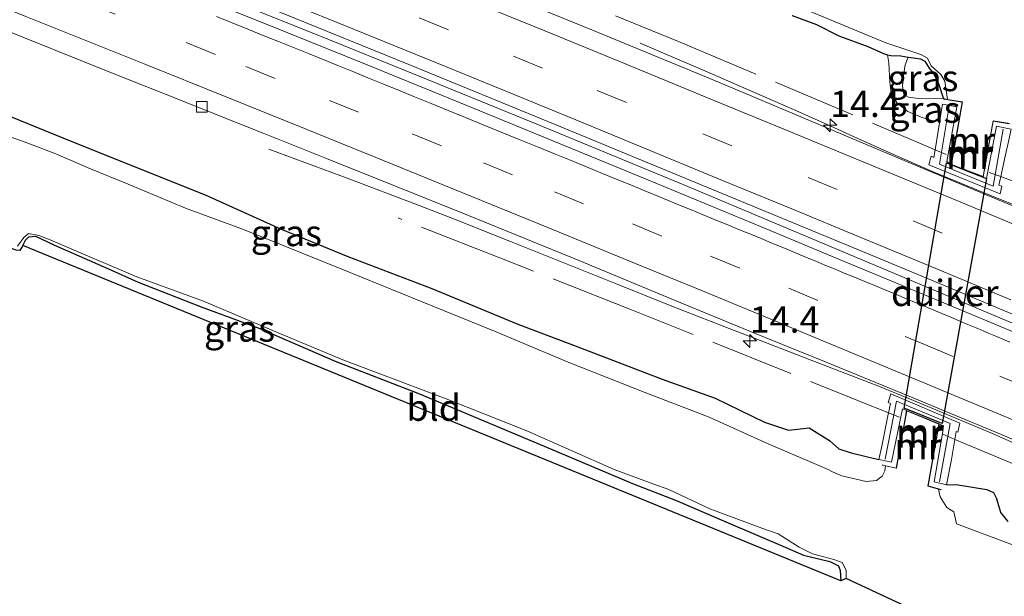
# Model space of a CAD drawing. Units: metres. Extents: x 99997 to 109995, y 456249 to 460249.
# Drawn here: x 107644 to 107737, y 457967 to 458021 of the extents above; entities that cross this region are included whole.
import ezdxf
from ezdxf.enums import TextEntityAlignment as Align

# ---------------------------------------------------------------- set-up
doc = ezdxf.new("R2010")
doc.units = ezdxf.units.M
doc.linetypes.add('IE-TERREINAFSCHEIDING', pattern=[10, 8, -2])
doc.linetypes.add('VW-3-9_STREEP', pattern=[12, 3, -9])
doc.layers.get('0').update_dxf_attribs({"lineweight": 25})
for name, color, linetype, lineweight in [('B-ME-AM-KILOMETR-S-B1', 7, 'Continuous', 18), ('B-ME-BV-GELEIDECONSTRUCTIE-GELEIDERAIL-L-B1', 213, 'BV-GELEIDERAIL', 18), ('B-ME-GW-INSTEEKWATERGANG-L-B1', 10, 'Continuous', 25), ('B-ME-GW-KRUINLIJN-L-B1', 93, 'Continuous', 18), ('B-ME-GW-TEENLIJN-L-B1', 93, 'Continuous', 18), ('B-ME-IE-GRASLAND-GV-B6', 93, 'Continuous', 18), ('B-ME-IE-GRONDWERKLIJN-GROND_INGERICHT-GV-B6', 253, 'Continuous', 18), ('B-ME-IE-TERREINAFSCHEIDING-RASTERHEKWERK-L-B1', 8, 'IE-TERREINAFSCHEIDING', 18), ('B-ME-KG-KADASTRAAL-OPNAMEDTMGRENS-L-B1', 10, 'Continuous', 25), ('B-ME-KW-DUIKER-GV-B6', 10, 'Continuous', 25), ('B-ME-MW-MUUR-GV-B6', 8, 'IE-TERREINAFSCHEIDING-KUNSTMATIG', 18), ('B-ME-MW-MUUR-L-B1', 8, 'IE-TERREINAFSCHEIDING-KUNSTMATIG', 18), ('B-ME-OG-WATER-GV-B6', 153, 'Continuous', 18), ('B-ME-VH-VERH_SOORT-BITUMEN-GV-B6', 8, 'IE-TERREINAFSCHEIDING-NATUURLIJK-HOUTWAL', 18), ('B-ME-VV-KOLK-S-B1', 8, 'Continuous', 18), ('B-ME-VW-MARKERING-39STREEP-015-L-B1', 255, 'VW-3-9_STREEP', 18), ('B-ME-VW-MARKERING-STREEP-015-L-B1', 7, 'Continuous', 18)]:
    doc.layers.add(name, color=color, linetype=linetype, lineweight=lineweight)
doc.styles.add('NLCS-ISO', font='NLCS-ISO.TTF')
doc.linetypes.add('BV-GELEIDERAIL', pattern='A,10,-3,[108,NLCS.SHX,S=1,R=0,X=0,Y=0],-3', length=16)
doc.linetypes.add('IE-TERREINAFSCHEIDING-KUNSTMATIG', pattern='A,4,[82,NLCS.SHX,S=0.75,R=90,X=0,Y=0],4,-2', length=10)
doc.linetypes.add('IE-TERREINAFSCHEIDING-NATUURLIJK-HOUTWAL', pattern='A,7,-1.5,[67,NLCS.SHX,S=0.75,R=45,X=0,Y=0],-1.5,7,-1.5,[70,NLCS.SHX,S=0.75,R=0,X=0,Y=0],-1.5', length=20)

# ---------------------------------------------------------------- blocks, each defined once
blk = doc.blocks.new('hecto')
for p, q in [((0, 0.625), (-0.625, 0)), ((0, -0.625), (0, 0.625)), ((-0.625, 0), (0.625, 0)), ((0.625, 0), (0, -0.625))]:
    blk.add_line(p, q)
blk = doc.blocks.new('kolk')
blk.add_lwpolyline([(-0.5, -0.5), (0.5, -0.5), (0.5, 0.5), (-0.5, 0.5)], close=True)

msp = doc.modelspace()

# ---------------------------------------------------------------- linework, layer by layer
at = {"layer": 'B-ME-BV-GELEIDECONSTRUCTIE-GELEIDERAIL-L-B1'}
for points in [[(107617.3124, 458041.683, 0.2206), (107636.932, 458033.9515, 0.2546), (107651.257, 458028.2304, 0.2333), (107662.878, 458023.5721, 0.2479), (107671.835, 458019.9743, 0.2409), (107681.684, 458015.9948, 0.2555), (107692.5, 458011.575, 0.2557), (107706.831, 458005.641, 0.2705), (107722.437, 457999.0798, 0.2927), (107744.317, 457989.8788, 0.2934), (107772.51, 457977.9862, 0.1935), (107797.395, 457967.3894, 0.1152), (107811.887, 457961.1423, 0.1086), (107823.958, 457955.9229, 0.1235), (107838.785, 457949.4161, -0.008), (107851.124, 457943.9524, 0.132), (107875.171, 457933.2353, 0.1548), (107894.465, 457924.5377, 0.1847), (107905.155, 457919.7145, 0.1493), (107920.052, 457912.9405, 0.1689), (107934.697, 457906.2104, 0.1631), (107946.0366, 457900.962, 0.1771)], [(107702.681, 458019.1128, -0.713), (107708.837, 458016.4841, -0.5299), (107717.767, 458012.5757, -0.105), (107720.8135, 458011.217, 0.0062), (107723.396, 458010.0653, 0.0061), (107726.7246, 458008.5645, 0.0342), (107730.552, 458006.8931, 0.0057), (107736.4598, 458004.449, 0.0113), (107743.21, 458001.7762, 0.0323), (107753.485, 457997.821, -0.0057), (107757.833, 457996.1093, -0.0282), (107762.675, 457994.1507, -0.0669), (107768.224, 457991.8404, -0.0651), (107773.164, 457989.7481, -0.0785), (107780.24, 457986.755, -0.1032), (107785.862, 457984.367, -0.3491), (107795.7448, 457980.1148, -0.8435)], [(107667.3981, 458009.044, -0.7183), (107675.0979, 458006.1965, -0.3841), (107681.2732, 458003.8455, -0.1455), (107685.032, 458002.3844, -0.096), (107690.3597, 458000.2656, -0.0848), (107700.5083, 457996.1964, -0.0942), (107705.5491, 457994.1641, -0.0522), (107710.7353, 457992.147, -0.0173), (107714.0414, 457990.8774, 0.0008), (107719.6745, 457988.7114, 0.0206), (107725.2896, 457986.5435, 0.0247), (107728.6892, 457985.1619, 0.0111), (107736.0319, 457982.071, 0.0066), (107743.5999, 457978.7094, -0.0461), (107748.9666, 457976.2366, -0.2559), (107754.1894, 457973.8059, -0.5351), (107759.8169, 457971.1008, -0.8001)]]:
    msp.add_polyline3d(points, dxfattribs=at)
at = {"layer": 'B-ME-GW-INSTEEKWATERGANG-L-B1'}
for points in [[(107717.145, 458021.76, -1.362), (107719.458, 458020.88, -1.395), (107721.587, 458019.828, -1.334), (107724.342, 458018.814, -1.295), (107725.822, 458018.124, -1.29), (107726.2, 458018.023, -1.33), (107726.518, 458017.937, -1.387), (107727.479, 458017.913, -1.538), (107728.157, 458017.795, -1.721), (107728.46, 458017.742, -1.67), (107729.324, 458017.622, -1.736), (107729.736, 458017.417, -1.747), (107730.174, 458016.758, -1.742), (107730.606, 458016.212, -1.742), (107731.078, 458015.178, -1.721), (107731.426, 458014.113, -1.685), (107731.51, 458013.873, -1.65), (107731.62, 458013.804, -1.646)], [(107641.986, 458012.501, -1.099), (107647.831, 458010.106, -1.14), (107653.79, 458007.718, -1.053), (107661.361, 458004.695, -1.068), (107668.51, 458001.464, -1.078), (107674.917, 457998.828, -1.099), (107682.876, 457995.805, -1.099), (107691.062, 457992.407, -1.165), (107696.359, 457990.413, -1.16), (107704.785, 457987.189, -1.114), (107709.822, 457985.363, -0.941), (107714.496, 457983.082, -0.987), (107716.777, 457982.326, -1.033), (107718.764, 457982.553, -1.123), (107720.691, 457981.337, -1.174), (107721.584, 457980.565, -1.276), (107722.752, 457980.176, -1.358), (107724.31, 457979.786, -1.44), (107725.364, 457979.549, -1.524)], [(107644.005, 457999.887, -1.888), (107644.272, 458000.382, -1.883), (107644.573, 458000.696, -1.883), (107645.209, 458000.756, -1.883), (107647.014, 457999.927, -1.812), (107652.144, 457997.673, -1.756), (107654.98, 457996.402, -1.725), (107660.959, 457994.06, -1.761), (107666.557, 457991.994, -1.766), (107673.699, 457988.876, -1.741), (107681.732, 457985.766, -1.802), (107687.838, 457983.204, -1.73), (107694.178, 457980.542, -1.746), (107701.969, 457977.258, -1.71), (107706.056, 457975.672, -1.644), (107710.831, 457973.625, -1.751), (107716.683, 457971.117, -1.812), (107718.228, 457970.455, -1.842), (107720.729, 457969.826, -1.873), (107721.551, 457969.418, -1.904), (107721.692, 457968.97, -1.914), (107721.772, 457967.993, -1.919)], [(107731.805, 457977.115, -1.382), (107732.72, 457977.155, -1.267), (107735.633, 457976.684, -1.236), (107736.291, 457976.402, -1.231), (107736.58, 457975.778, -1.19)], [(107737.663, 457973.651, -1.124), (107736.975, 457974.5, -1.134), (107736.58, 457975.778, -1.19)]]:
    msp.add_polyline3d(points, dxfattribs=at)
at = {"layer": 'B-ME-GW-KRUINLIJN-L-B1'}
msp.add_polyline3d([(107726.2, 458018.023, -1.33), (107726.34, 458017.265, -1.193), (107726.436, 458015.399, -1.072), (107726.552, 458014.385, -1.057), (107727.134, 458013.412, -1.057), (107728.143, 458012.635, -1.041), (107729.394, 458012.099, -1.028), (107730.608, 458011.717, -0.955), (107731.17, 458011.741, -0.955)], dxfattribs=at)
at = {"layer": 'B-ME-GW-TEENLIJN-L-B1'}
msp.add_polyline3d([(107731.51, 458013.873, -1.65), (107729.33, 458013.82, -1.558), (107728.2, 458013.995, -1.504), (107727.76, 458014.252, -1.504), (107727.627, 458015.067, -1.517), (107727.741, 458016.225, -1.581), (107727.891, 458017.056, -1.638), (107728.157, 458017.795, -1.721)], dxfattribs=at)
at = {"layer": 'B-ME-IE-GRASLAND-GV-B6'}
for points in [[(107740.794, 458002.5498, -0.753), (107736.1141, 458004.4773, -0.754), (107731.8875, 458006.2413, -0.755), (107727.179, 458008.226, -0.756), (107717.3677, 458012.3834, -0.75), (107713.0814, 458014.1849, -0.7474), (107709.158, 458015.8164, -0.745), (107698.1778, 458020.3497, -0.7376), (107688.325, 458024.368, -0.731), (107671.45, 458031.1971, -0.74), (107659.9912, 458035.8041, -0.754), (107650.15, 458039.7393, -0.766), (107632.813, 458046.6213, -0.758)], [(107744.6871, 457988.958, -0.558), (107731.9985, 457994.2382, -0.508), (107725.3185, 457997.0313, -0.4972), (107721.8751, 457998.4636, -0.4917), (107714.2888, 458001.6251, -0.5031), (107703.278, 458006.1828, -0.541), (107686.2244, 458013.1849, -0.559), (107676.7297, 458017.0455, -0.5595), (107667.0961, 458020.9528, -0.56), (107651.3804, 458027.2671, -0.561), (107630.3094, 458035.6469, -0.559), (107616.9916, 458040.8766, -0.5597), (107617.5731, 458042.3382, -0.5511), (107625.636, 458039.1607, -0.545), (107639.952, 458033.4848, -0.526), (107653.88, 458027.9167, -0.524), (107668.607, 458022.0007, -0.511), (107680.718, 458017.0862, -0.497), (107694.613, 458011.3998, -0.487), (107709.035, 458005.4391, -0.492), (107723.46, 457999.4557, -0.479), (107731.146, 457996.255, -0.4784), (107742.0694, 457991.6894, -0.4916)], [(107710.462, 458025.651, -2.044), (107726.046, 458019.165, -2.044), (107729.367, 458018.047, -2.044), (107730.017, 458017.685, -2.044), (107730.345, 458016.962, -2.044), (107731.262, 458016.125, -2.044), (107731.64, 458015.519, -2.044), (107731.899, 458013.775, -2.044), (107731.622, 458013.83, -1.656), (107731.62, 458013.804, -1.646), (107731.51, 458013.873, -1.65), (107731.426, 458014.113, -1.685), (107731.078, 458015.178, -1.721), (107730.606, 458016.212, -1.742), (107730.174, 458016.758, -1.742), (107729.736, 458017.417, -1.747), (107729.324, 458017.622, -1.736), (107728.46, 458017.742, -1.67), (107728.157, 458017.795, -1.721), (107727.479, 458017.913, -1.538), (107726.518, 458017.937, -1.387), (107726.2, 458018.023, -1.33), (107725.822, 458018.124, -1.29), (107724.342, 458018.814, -1.295), (107721.587, 458019.828, -1.334), (107719.458, 458020.88, -1.395), (107717.145, 458021.76, -1.362)], [(107717.145, 458021.76, -1.362), (107719.458, 458020.88, -1.395), (107721.587, 458019.828, -1.334), (107724.342, 458018.814, -1.295), (107725.822, 458018.124, -1.29), (107726.2, 458018.023, -1.33), (107726.34, 458017.265, -1.193), (107726.436, 458015.399, -1.072), (107726.552, 458014.385, -1.057), (107727.134, 458013.412, -1.057), (107728.143, 458012.635, -1.041), (107729.394, 458012.099, -1.028), (107730.608, 458011.717, -0.955), (107731.17, 458011.741, -0.955), (107730.7204, 458008.986, -0.828), (107730.601, 458008.252, -0.813), (107730.351, 458008.37, -0.798), (107730.132, 458007.556, -0.788), (107736.898, 458004.808, -0.793), (107737.081, 458005.52, -0.788), (107736.8, 458005.617, -0.793), (107736.977, 458006.441, -0.81), (107737.42, 458008.502, -0.96)], [(107641.391, 458020.7324, -0.782), (107652.297, 458016.3737, -0.784), (107659.465, 458013.523, -0.779), (107662.09, 458012.477, -0.785), (107666.855, 458010.5658, -0.779), (107672.728, 458008.2032, -0.781), (107679.449, 458005.5157, -0.788), (107686.363, 458002.7265, -0.798), (107696.948, 457998.4316, -0.808), (107706.03, 457994.6471, -0.769), (107713.545, 457991.5595, -0.713), (107720.379, 457988.8013, -0.695), (107729.4, 457985.073, -0.729), (107731.744, 457984.1093, -0.743), (107737.1167, 457981.8769, -0.7482), (107743.107, 457979.3241, -0.754)], [(107731.62, 458013.804, -1.646), (107732.127, 458013.706, -1.646), (107733.308, 458013.511, -1.68), (107732.254, 458007.582, -1.673), (107731.85, 458007.879, -1.521), (107732.777, 458013.079, -1.528), (107731.429, 458013.334, -0.966), (107731.213, 458012.006, -0.955), (107731.17, 458011.741, -0.955), (107730.608, 458011.717, -0.955), (107729.394, 458012.099, -1.028), (107728.143, 458012.635, -1.041), (107727.134, 458013.412, -1.057), (107726.552, 458014.385, -1.057), (107726.436, 458015.399, -1.072), (107726.34, 458017.265, -1.193), (107726.2, 458018.023, -1.33), (107726.518, 458017.937, -1.387), (107727.479, 458017.913, -1.538), (107728.157, 458017.795, -1.721), (107727.891, 458017.056, -1.638), (107727.741, 458016.225, -1.581), (107727.627, 458015.067, -1.517), (107727.76, 458014.252, -1.504), (107728.2, 458013.995, -1.504), (107729.33, 458013.82, -1.558), (107731.51, 458013.873, -1.65), (107731.62, 458013.804, -1.646)], [(107728.157, 458017.795, -1.721), (107728.46, 458017.742, -1.67), (107729.324, 458017.622, -1.736), (107729.736, 458017.417, -1.747), (107730.174, 458016.758, -1.742), (107730.606, 458016.212, -1.742), (107731.078, 458015.178, -1.721), (107731.426, 458014.113, -1.685), (107731.51, 458013.873, -1.65), (107729.33, 458013.82, -1.558), (107728.2, 458013.995, -1.504), (107727.76, 458014.252, -1.504), (107727.627, 458015.067, -1.517), (107727.741, 458016.225, -1.581), (107727.891, 458017.056, -1.638), (107728.157, 458017.795, -1.721)], [(107641.986, 458012.501, -1.099), (107647.831, 458010.106, -1.14), (107653.79, 458007.718, -1.053), (107661.361, 458004.695, -1.068), (107668.51, 458001.464, -1.078), (107674.917, 457998.828, -1.099), (107682.876, 457995.805, -1.099), (107691.062, 457992.407, -1.165), (107696.359, 457990.413, -1.16), (107704.785, 457987.189, -1.114), (107709.822, 457985.363, -0.941), (107714.496, 457983.082, -0.987), (107716.777, 457982.326, -1.033), (107718.764, 457982.553, -1.123), (107720.691, 457981.337, -1.174), (107721.584, 457980.565, -1.276), (107722.752, 457980.176, -1.358), (107724.31, 457979.786, -1.44), (107725.364, 457979.549, -1.524), (107726.577, 457979.272, -1.44), (107727.643, 457984.356, -1.479), (107728.024, 457984.198, -1.659), (107727.556, 457981.614, -1.658), (107727.04, 457978.727, -1.588), (107725.759, 457979.007, -1.515), (107725.72, 457979.017, -1.515), (107725.716, 457979.001, -1.515), (107726.016, 457978.936, -2.044), (107725.957, 457978.445, -2.044), (107725.683, 457977.938, -2.044), (107725.17, 457977.534, -2.044), (107724.17, 457977.452, -2.044), (107721.849, 457977.993, -2.044), (107720.987, 457978.363, -2.044), (107720.576, 457978.596, -2.044), (107714.874, 457981.04, -2.044), (107709.26, 457983.56, -2.044), (107703.072, 457985.929, -2.044), (107695.849, 457988.797, -2.044), (107688.833, 457991.748, -2.044), (107681.823, 457994.583, -2.044), (107674.333, 457997.623, -2.044), (107665.003, 458001.396, -2.044), (107659.464, 458003.429, -2.044), (107654.029, 458005.702, -2.044), (107650.462, 458007.174, -2.044), (107647.156, 458008.592, -2.044), (107644.335, 458009.687, -2.044), (107640.878, 458010.885, -2.044)], [(107737.663, 457973.651, -1.124), (107736.975, 457974.5, -1.134), (107736.58, 457975.778, -1.19), (107736.291, 457976.402, -1.231), (107735.633, 457976.684, -1.236), (107732.72, 457977.155, -1.267), (107731.805, 457977.115, -1.382), (107732.277, 457979.551, -1.075), (107732.6057, 457981.4539, -0.9417), (107732.733, 457982.191, -0.89), (107732.873, 457982.144, -0.857), (107733.09, 457982.997, -0.893), (107726.512, 457985.787, -0.89), (107726.269, 457984.945, -0.876), (107726.491, 457984.85, -0.876), (107726.3096, 457983.987, -0.9581), (107726.248, 457983.694, -0.986), (107725.66, 457980.813, -1.164), (107725.364, 457979.549, -1.524), (107724.31, 457979.786, -1.44), (107722.752, 457980.176, -1.358), (107721.584, 457980.565, -1.276), (107720.691, 457981.337, -1.174), (107718.764, 457982.553, -1.123), (107716.777, 457982.326, -1.033), (107714.496, 457983.082, -0.987), (107709.822, 457985.363, -0.941), (107704.785, 457987.189, -1.114), (107696.359, 457990.413, -1.16), (107691.062, 457992.407, -1.165), (107682.876, 457995.805, -1.099), (107674.917, 457998.828, -1.099), (107668.51, 458001.464, -1.078), (107661.361, 458004.695, -1.068), (107653.79, 458007.718, -1.053), (107647.831, 458010.106, -1.14), (107641.986, 458012.501, -1.099)], [(107737.942, 458010.93, -1.366), (107736.577, 458011.238, -1.492), (107735.627, 458006.267, -1.539), (107735.31, 458006.391, -1.61), (107736.249, 458011.7, -1.582), (107737.768, 458011.444, -1.559)], [(107643.513, 457999.829, -2.044), (107644.095, 458000.657, -2.044), (107644.54, 458001.034, -2.044), (107645.533, 458000.835, -2.044), (107646.464, 458000.493, -2.044), (107649.339, 457999.261, -2.044), (107654.85, 457996.898, -2.044), (107661.175, 457994.584, -2.044), (107668.432, 457991.531, -2.044), (107674.442, 457989.011, -2.044), (107684.259, 457985.314, -2.044), (107691.913, 457982.26, -2.044), (107700.21, 457978.59, -2.044), (107703.982, 457977.2, -2.044), (107705.412, 457976.7, -2.044), (107709.328, 457974.852, -2.044), (107714.271, 457973.017, -2.044), (107715.797, 457972.476, -2.044), (107716.865, 457971.791, -2.044), (107717.81, 457971.216, -2.044), (107719.063, 457970.566, -2.044), (107719.679, 457970.415, -2.044), (107721.103, 457970.032, -2.044), (107721.89, 457969.751, -2.044), (107722.26, 457969.025, -2.044), (107722.26, 457968.231, -2.044), (107721.772, 457967.993, -1.919), (107721.692, 457968.97, -1.914), (107721.551, 457969.418, -1.904), (107720.729, 457969.826, -1.873), (107718.228, 457970.455, -1.842), (107716.683, 457971.117, -1.812), (107710.831, 457973.625, -1.751), (107706.056, 457975.672, -1.644), (107701.969, 457977.258, -1.71), (107694.178, 457980.542, -1.746), (107687.838, 457983.204, -1.73), (107681.732, 457985.766, -1.802), (107673.699, 457988.876, -1.741), (107666.557, 457991.994, -1.766), (107660.959, 457994.06, -1.761), (107654.98, 457996.402, -1.725), (107652.144, 457997.673, -1.756), (107647.014, 457999.927, -1.812), (107645.209, 458000.756, -1.883), (107644.573, 458000.696, -1.883), (107644.272, 458000.382, -1.883), (107644.005, 457999.887, -1.888), (107643.737, 457999.392, -1.924), (107643.369, 457999.439, -1.934)], [(107740.292, 457970.599, -2.044), (107732.768, 457973.426, -2.044), (107732.515, 457974.556, -2.044), (107731.837, 457974.96, -2.044), (107731.194, 457975.973, -2.044), (107731.047, 457976.726, -2.044), (107731.303, 457976.654, -1.607), (107731.313, 457976.682, -1.607), (107730.833, 457976.824, -1.607), (107730.077, 457977.04, -1.528), (107730.775, 457980.974, -1.643), (107731.122, 457982.917, -1.641), (107731.519, 457982.749, -1.453), (107731.434, 457982.007, -1.421), (107730.637, 457977.416, -1.273), (107731.805, 457977.115, -1.382), (107732.72, 457977.155, -1.267), (107735.633, 457976.684, -1.236), (107736.291, 457976.402, -1.231), (107736.58, 457975.778, -1.19), (107736.975, 457974.5, -1.134), (107737.663, 457973.651, -1.124)]]:
    msp.add_polyline3d(points, dxfattribs=at)
at = {"layer": 'B-ME-IE-GRONDWERKLIJN-GROND_INGERICHT-GV-B6'}
msp.add_polyline3d([(107721.772, 457967.993, -1.919), (107644.005, 457999.887, -1.888), (107644.272, 458000.382, -1.883), (107644.573, 458000.696, -1.883), (107645.209, 458000.756, -1.883), (107647.014, 457999.927, -1.812), (107652.144, 457997.673, -1.756), (107654.98, 457996.402, -1.725), (107660.959, 457994.06, -1.761), (107666.557, 457991.994, -1.766), (107673.699, 457988.876, -1.741), (107681.732, 457985.766, -1.802), (107687.838, 457983.204, -1.73), (107694.178, 457980.542, -1.746), (107701.969, 457977.258, -1.71), (107706.056, 457975.672, -1.644), (107710.831, 457973.625, -1.751), (107716.683, 457971.117, -1.812), (107718.228, 457970.455, -1.842), (107720.729, 457969.826, -1.873), (107721.551, 457969.418, -1.904), (107721.692, 457968.97, -1.914), (107721.772, 457967.993, -1.919)], dxfattribs=at)
at = {"layer": 'B-ME-IE-TERREINAFSCHEIDING-RASTERHEKWERK-L-B1'}
for points in [[(107681.83, 458029.286, -0.866), (107706.329, 458019.284, -0.886), (107727.099, 458010.547, -0.815), (107730.7204, 458008.986, -0.828), (107731.7902, 458008.5447, -0.833)], [(107735.8716, 458006.8213, -0.81), (107736.9734, 458006.4409, -0.8101), (107757.262, 457998.617, -0.835), (107776.412, 457990.63, -0.845), (107783.488, 457987.597, -0.861)], [(107727.3321, 457983.5614, -0.871), (107726.3096, 457983.987, -0.9581), (107701.87, 457993.779, -0.926), (107689.349, 457998.701, -0.88), (107679.688, 458002.508, -0.89)], [(107731.457, 457981.9502, -0.88), (107732.6057, 457981.4539, -0.9417), (107748.853, 457974.642, -0.854), (107763.194, 457968.384, -0.967), (107781.026, 457960.796, -1.018)]]:
    msp.add_polyline3d(points, dxfattribs=at)
at = {"layer": 'B-ME-KG-KADASTRAAL-OPNAMEDTMGRENS-L-B1'}
msp.add_polyline3d([(107787.795, 457937.9201, -1.848), (107731.965, 457963.4581, -1.817), (107731.433, 457963.959, -2.044), (107722.26, 457968.231, -2.044), (107721.772, 457967.9931, -1.919), (107644.005, 457999.887, -1.888), (107643.737, 457999.3921, -1.924), (107643.369, 457999.439, -1.934), (107642.315, 457999.81, -1.995), (107641.203, 458000.2011, -1.934), (107641.129, 458000.676, -1.965), (107641.029, 458001.218, -1.975), (107606.2863, 458013.47, -1.6506)], dxfattribs=at)
at = {"layer": 'B-ME-KW-DUIKER-GV-B6'}
msp.add_polyline3d([(107735.61, 458006.26, -2.044), (107731.391, 457982.945, -2.044), (107727.777, 457984.418, -2.044), (107731.816, 458007.736, -2.044), (107735.61, 458006.26, -2.044)], dxfattribs=at)
at = {"layer": 'B-ME-MW-MUUR-GV-B6'}
for points in [[(107737.768, 458011.444, -1.559), (107736.249, 458011.7, -1.582), (107735.31, 458006.391, -1.61), (107732.254, 458007.582, -1.673), (107733.308, 458013.511, -1.68), (107732.127, 458013.706, -1.646), (107731.62, 458013.804, -1.646), (107731.622, 458013.83, -1.656), (107731.899, 458013.775, -2.044), (107733.334, 458013.534, -2.044), (107732.296, 458007.597, -2.044), (107735.289, 458006.431, -2.044), (107735.655, 458008.46, -2.044), (107736.232, 458011.732, -2.044), (107737.632, 458011.502, -2.044), (107737.778, 458011.475, -1.555), (107737.768, 458011.444, -1.559)], [(107732.254, 458007.582, -1.673), (107735.31, 458006.391, -1.61), (107735.627, 458006.267, -1.539), (107736.577, 458011.238, -1.492), (107737.942, 458010.93, -1.366), (107737.694, 458009.774, -1.158), (107737.42, 458008.502, -0.96), (107736.977, 458006.441, -0.81), (107736.8, 458005.617, -0.793), (107737.081, 458005.52, -0.788), (107736.898, 458004.808, -0.793), (107730.132, 458007.556, -0.788), (107730.351, 458008.37, -0.798), (107730.601, 458008.252, -0.813), (107730.7204, 458008.986, -0.828), (107731.17, 458011.741, -0.955), (107731.213, 458012.006, -0.955), (107731.429, 458013.334, -0.966), (107732.777, 458013.079, -1.528), (107731.85, 458007.879, -1.521), (107732.254, 458007.582, -1.673)], [(107725.364, 457979.549, -1.524), (107725.66, 457980.813, -1.164), (107726.248, 457983.694, -0.986), (107726.3096, 457983.987, -0.9581), (107726.491, 457984.85, -0.876), (107726.269, 457984.945, -0.876), (107726.512, 457985.787, -0.89), (107733.09, 457982.997, -0.893), (107732.873, 457982.144, -0.857), (107732.733, 457982.191, -0.89), (107732.6057, 457981.4539, -0.9417), (107732.277, 457979.551, -1.075), (107731.805, 457977.115, -1.382), (107730.637, 457977.416, -1.273), (107731.434, 457982.007, -1.421), (107731.519, 457982.749, -1.453), (107731.122, 457982.917, -1.641), (107728.024, 457984.198, -1.659), (107727.643, 457984.356, -1.479), (107726.577, 457979.272, -1.44), (107725.364, 457979.549, -1.524)], [(107731.047, 457976.726, -2.044), (107730.042, 457977.012, -2.044), (107731.096, 457982.902, -2.044), (107728.045, 457984.168, -2.044), (107727.479, 457981.106, -2.044), (107727.052, 457978.711, -2.044), (107726.016, 457978.936, -2.044), (107725.716, 457979.001, -1.515), (107725.72, 457979.017, -1.515), (107725.759, 457979.007, -1.515), (107727.04, 457978.727, -1.588), (107727.556, 457981.614, -1.658), (107728.024, 457984.198, -1.659), (107731.122, 457982.917, -1.641), (107730.775, 457980.974, -1.643), (107730.077, 457977.04, -1.528), (107730.833, 457976.824, -1.607), (107731.313, 457976.682, -1.607), (107731.303, 457976.654, -1.607), (107731.047, 457976.726, -2.044)]]:
    msp.add_polyline3d(points, dxfattribs=at)
at = {"layer": 'B-ME-MW-MUUR-L-B1'}
for points in [[(107732.079, 458013.141, -0.962), (107731.148, 458007.602, -0.804), (107736.252, 458005.525, -0.789), (107737.19, 458010.95, -0.993)], [(107725.982, 457979.568, -0.838), (107727.073, 457985.086, -0.879), (107732.15, 457982.965, -0.894), (107731.153, 457977.407, -0.838)]]:
    msp.add_polyline3d(points, dxfattribs=at)
at = {"layer": 'B-ME-OG-WATER-GV-B6'}
for points in [[(107737.632, 458011.502, -2.044), (107736.232, 458011.732, -2.044), (107735.655, 458008.46, -2.044), (107735.289, 458006.431, -2.044), (107732.296, 458007.597, -2.044), (107733.334, 458013.534, -2.044), (107731.899, 458013.775, -2.044), (107731.64, 458015.519, -2.044), (107731.262, 458016.125, -2.044), (107730.345, 458016.962, -2.044), (107730.017, 458017.685, -2.044), (107729.367, 458018.047, -2.044), (107726.046, 458019.165, -2.044), (107710.462, 458025.651, -2.044), (107699.856, 458030.031, -2.044), (107690.754, 458033.905, -2.044), (107681.136, 458037.611, -2.044), (107666.634, 458043.58, -2.044), (107658.849, 458046.776, -2.044), (107648.749, 458050.717, -2.044), (107642.689, 458053.148, -2.044)], [(107640.878, 458010.885, -2.044), (107644.335, 458009.687, -2.044), (107647.156, 458008.592, -2.044), (107650.462, 458007.174, -2.044), (107654.029, 458005.702, -2.044), (107659.464, 458003.429, -2.044), (107665.003, 458001.396, -2.044), (107674.333, 457997.623, -2.044), (107681.823, 457994.583, -2.044), (107688.833, 457991.748, -2.044), (107695.849, 457988.797, -2.044), (107703.072, 457985.929, -2.044), (107709.26, 457983.56, -2.044), (107714.874, 457981.04, -2.044), (107720.576, 457978.596, -2.044), (107720.987, 457978.363, -2.044), (107721.849, 457977.993, -2.044), (107724.17, 457977.452, -2.044), (107725.17, 457977.534, -2.044), (107725.683, 457977.938, -2.044), (107725.957, 457978.445, -2.044), (107726.016, 457978.936, -2.044), (107727.052, 457978.711, -2.044), (107727.479, 457981.106, -2.044), (107728.045, 457984.168, -2.044), (107731.096, 457982.902, -2.044), (107730.042, 457977.012, -2.044), (107731.047, 457976.726, -2.044), (107731.194, 457975.973, -2.044), (107731.837, 457974.96, -2.044), (107732.515, 457974.556, -2.044), (107732.768, 457973.426, -2.044), (107740.292, 457970.599, -2.044)], [(107731.433, 457963.959, -2.044), (107722.26, 457968.231, -2.044), (107722.26, 457969.025, -2.044), (107721.89, 457969.751, -2.044), (107721.103, 457970.032, -2.044), (107719.679, 457970.415, -2.044), (107719.063, 457970.566, -2.044), (107717.81, 457971.216, -2.044), (107716.865, 457971.791, -2.044), (107715.797, 457972.476, -2.044), (107714.271, 457973.017, -2.044), (107709.328, 457974.852, -2.044), (107705.412, 457976.7, -2.044), (107703.982, 457977.2, -2.044), (107700.21, 457978.59, -2.044), (107691.913, 457982.26, -2.044), (107684.259, 457985.314, -2.044), (107674.442, 457989.011, -2.044), (107668.432, 457991.531, -2.044), (107661.175, 457994.584, -2.044), (107654.85, 457996.898, -2.044), (107649.339, 457999.261, -2.044), (107646.464, 458000.493, -2.044), (107645.533, 458000.835, -2.044), (107644.54, 458001.034, -2.044), (107644.095, 458000.657, -2.044), (107643.513, 457999.829, -2.044)]]:
    msp.add_polyline3d(points, dxfattribs=at)
at = {"layer": 'B-ME-VH-VERH_SOORT-BITUMEN-GV-B6'}
for points in [[(107632.813, 458046.6213, -0.758), (107650.15, 458039.7393, -0.766), (107659.9912, 458035.8041, -0.754), (107671.45, 458031.1971, -0.74), (107688.325, 458024.368, -0.731), (107698.1778, 458020.3497, -0.7376), (107709.158, 458015.8164, -0.745), (107713.0814, 458014.1849, -0.7474), (107717.3677, 458012.3834, -0.75), (107727.179, 458008.226, -0.756), (107731.8875, 458006.2413, -0.755), (107736.1141, 458004.4773, -0.754), (107740.794, 458002.5498, -0.753)], [(107630.3094, 458035.6469, -0.559), (107651.3804, 458027.2671, -0.561), (107667.0961, 458020.9528, -0.56), (107676.7297, 458017.0455, -0.5595), (107686.2244, 458013.1849, -0.559), (107703.278, 458006.1828, -0.541), (107714.2888, 458001.6251, -0.5031), (107721.8751, 457998.4636, -0.4917), (107725.3185, 457997.0313, -0.4972), (107731.9985, 457994.2382, -0.508), (107744.6871, 457988.958, -0.558)], [(107742.0694, 457991.6894, -0.4916), (107731.146, 457996.255, -0.4784), (107723.46, 457999.4557, -0.479), (107709.035, 458005.4391, -0.492), (107694.613, 458011.3998, -0.487), (107680.718, 458017.0862, -0.497), (107668.607, 458022.0007, -0.511), (107653.88, 458027.9167, -0.524), (107639.952, 458033.4848, -0.526)], [(107743.107, 457979.3241, -0.754), (107737.1167, 457981.8769, -0.7482), (107731.744, 457984.1093, -0.743), (107729.4, 457985.073, -0.729), (107720.379, 457988.8013, -0.695), (107713.545, 457991.5595, -0.713), (107706.03, 457994.6471, -0.769), (107696.948, 457998.4316, -0.808), (107686.363, 458002.7265, -0.798), (107679.449, 458005.5157, -0.788), (107672.728, 458008.2032, -0.781), (107666.855, 458010.5658, -0.779), (107662.09, 458012.477, -0.785), (107659.465, 458013.523, -0.779), (107652.297, 458016.3737, -0.784), (107641.391, 458020.7324, -0.782)]]:
    msp.add_polyline3d(points, dxfattribs=at)
at = {"layer": 'B-ME-VW-MARKERING-39STREEP-015-L-B1'}
for points in [[(107619.2081, 458046.5171, -0.5915), (107627.8118, 458043.1271, -0.5854), (107632.8391, 458041.135, -0.584), (107640.8637, 458037.9566, -0.5765), (107648.8884, 458034.7462, -0.5755), (107659.1354, 458030.6439, -0.5692), (107672.7557, 458025.1609, -0.5562), (107681.697, 458021.5309, -0.549), (107690.6382, 458017.8879, -0.5416), (107698.6101, 458014.6186, -0.5513), (107708.6358, 458010.4885, -0.562), (107718.6616, 458006.3584, -0.538), (107728.6318, 458002.2203, -0.5424), (107738.6019, 457998.0726, -0.5413)], [(107615.3861, 458036.754, -0.6272), (107626.1317, 458032.5169, -0.6205), (107639.4279, 458027.2318, -0.6138), (107650.0124, 458022.9993, -0.6142), (107659.5422, 458019.1773, -0.6081), (107665.2141, 458016.895, -0.6131), (107673.1528, 458013.6831, -0.6167), (107681.0299, 458010.4872, -0.6115), (107687.7863, 458007.7306, -0.6215), (107694.5428, 458004.9706, -0.6172), (107701.9652, 458001.9284, -0.6133), (107709.3876, 457998.869, -0.5725), (107716.81, 457995.8182, -0.5332), (107729.6614, 457990.4922, -0.5564), (107736.8843, 457987.4665, -0.5618), (107744.0023, 457984.4838, -0.584)]]:
    msp.add_polyline3d(points, dxfattribs=at)
at = {"layer": 'B-ME-VW-MARKERING-STREEP-015-L-B1'}
for points in [[(107620.4325, 458049.6466, -0.6608), (107621.9556, 458049.0512, -0.6604), (107628.3448, 458046.5344, -0.6607), (107636.9727, 458043.1169, -0.6553), (107646.0776, 458039.4887, -0.6588), (107657.128, 458035.0665, -0.6481), (107668.1785, 458030.625, -0.6402), (107675.3111, 458027.7495, -0.6266), (107682.4438, 458024.8601, -0.6221), (107693.6183, 458020.3061, -0.6284), (107701.3505, 458017.1271, -0.6436), (107709.0827, 458013.9376, -0.6442), (107716.8149, 458010.7508, -0.6338), (107727.414, 458006.3753, -0.6252), (107732.7902, 458004.1457, -0.6244), (107738.0131, 458001.9737, -0.6235)], [(107737.9172, 457994.7293, -0.447), (107730.797, 457997.6888, -0.4461), (107723.6768, 458000.6482, -0.4439), (107717.0959, 458003.362, -0.4484), (107710.5151, 458006.0731, -0.4638), (107703.5466, 458008.9549, -0.4577), (107696.5782, 458011.8285, -0.4429), (107686.0601, 458016.1281, -0.4635), (107675.542, 458020.41, -0.466), (107669.1031, 458023.0078, -0.4717), (107662.6643, 458025.6062, -0.4809), (107650.8159, 458030.3668, -0.4858), (107639.7387, 458034.7994, -0.489), (107630.8699, 458038.3066, -0.4991), (107621.0543, 458042.1782, -0.509), (107617.9819, 458043.3831, -0.5118)], [(107614.1657, 458033.6201, -0.7036), (107618.5896, 458031.8821, -0.7003), (107625.0168, 458029.3438, -0.6994), (107634.3694, 458025.6345, -0.6981), (107644.311, 458021.6549, -0.6898), (107655.5569, 458017.1455, -0.6921), (107663.2538, 458014.0544, -0.6909), (107670.9506, 458010.9524, -0.695), (107678.3525, 458007.9473, -0.7017), (107685.7544, 458004.9345, -0.7031), (107693.9009, 458001.6047, -0.7079), (107702.1565, 457998.2192, -0.71), (107708.8284, 457995.4669, -0.6593), (107715.5003, 457992.7146, -0.6139), (107720.0517, 457990.833, -0.6144), (107729.5854, 457986.8606, -0.6256), (107738.4942, 457983.1368, -0.6644)], [(107662.4386, 458021.6414, -0.5229), (107663.9192, 458021.0449, -0.5224), (107665.3923, 458020.451, -0.5219), (107666.8552, 458019.8608, -0.5215), (107668.3047, 458019.2755, -0.5212), (107669.7379, 458018.6962, -0.521), (107671.1538, 458018.1234, -0.5209), (107672.5591, 458017.5544, -0.521), (107673.9624, 458016.9856, -0.5211), (107675.3724, 458016.4137, -0.5213), (107676.7976, 458015.8351, -0.5214), (107678.2467, 458015.2463, -0.5214), (107679.7284, 458014.6439, -0.5212), (107681.2512, 458014.0244, -0.5209), (107682.8214, 458013.3853, -0.5203), (107684.4353, 458012.728, -0.5194), (107686.0868, 458012.0551, -0.5183), (107687.7698, 458011.3688, -0.517), (107689.4784, 458010.6717, -0.5155), (107691.2064, 458009.9663, -0.5139), (107692.9477, 458009.2549, -0.512), (107694.6963, 458008.54, -0.51), (107696.4446, 458007.8246, -0.5079), (107698.1792, 458007.1143, -0.5056), (107699.8852, 458006.4153, -0.5032), (107701.5478, 458005.7337, -0.5006), (107703.1521, 458005.0756, -0.4977), (107704.6832, 458004.4472, -0.4946), (107706.1263, 458003.8547, -0.4912), (107707.4663, 458003.3041, -0.4876), (107708.6935, 458002.7997, -0.4837), (107709.8176, 458002.3374, -0.4796), (107710.8534, 458001.9112, -0.4754), (107711.8155, 458001.515, -0.4714), (107712.7186, 458001.1429, -0.4676), (107713.5776, 458000.7887, -0.4641), (107714.4072, 458000.4464, -0.4611), (107715.222, 458000.1101, -0.4588), (107716.0351, 457999.7743, -0.4572), (107716.8526, 457999.4365, -0.4563), (107717.6789, 457999.0949, -0.4559), (107718.5184, 457998.7477, -0.4561), (107719.3755, 457998.393, -0.4566), (107720.2546, 457998.029, -0.4575), (107721.16, 457997.6538, -0.4587), (107722.0963, 457997.2656, -0.4599), (107723.065, 457996.8638, -0.4613), (107724.0565, 457996.4522, -0.4627), (107725.0584, 457996.0362, -0.4641), (107726.0584, 457995.6208, -0.4656), (107727.0441, 457995.2111, -0.467), (107728.003, 457994.8125, -0.4685), (107728.9229, 457994.4299, -0.4699), (107729.7912, 457994.0685, -0.4712), (107730.5993, 457993.7321, -0.4725), (107731.3528, 457993.4183, -0.4738), (107732.0609, 457993.1232, -0.475), (107732.7327, 457992.8431, -0.4762), (107733.3775, 457992.574, -0.4774), (107734.0046, 457992.3122, -0.4787), (107734.6231, 457992.0538, -0.4799), (107735.2422, 457991.795, -0.4812), (107735.8701, 457991.5324, -0.4825), (107736.5108, 457991.2643, -0.4839), (107737.1669, 457990.9896, -0.4854), (107737.8414, 457990.7071, -0.487)]]:
    msp.add_polyline3d(points, dxfattribs=at)

# ---------------------------------------------------------------- block references
at = {"layer": 'B-ME-AM-KILOMETR-S-B1', "rotation": 90}
for p in [(107720.7457, 458011.3113, -0.59), (107713.1107, 457990.8115, -0.678)]:
    msp.add_blockref('hecto', p, dxfattribs=at)
at = {"layer": 'B-ME-VV-KOLK-S-B1', "rotation": 90}
msp.add_blockref('kolk', (107661.033, 458013.061, -0.883), dxfattribs=at)

# ---------------------------------------------------------------- texts
at = {"layer": 'B-ME-AM-KILOMETR-S-B1', "ltscale": 0.2, "style": 'NLCS-ISO'}
for p in [(107720.7457, 458011.3113, -0.59), (107713.1107, 457990.8115, -0.678)]:
    msp.add_text('14.4', height=2.5, dxfattribs=at).set_placement(p, align=Align.BOTTOM_LEFT)
at = {"layer": 'B-ME-IE-GRASLAND-GV-B6', "ltscale": 0.2, "style": 'NLCS-ISO'}
for p in [(107729.5685, 458015.8075), (107729.754, 458012.8025), (107669.0615, 458001.0705), (107664.6105, 457991.9885)]:
    msp.add_text('gras', height=2.5, dxfattribs=at).set_placement(p, align=Align.MIDDLE_CENTER)
at = {"layer": 'B-ME-IE-GRONDWERKLIJN-GROND_INGERICHT-GV-B6', "ltscale": 0.2, "style": 'NLCS-ISO'}
msp.add_text('bld', height=2.5, dxfattribs=at).set_placement((107683.0695, 457984.4658), align=Align.MIDDLE_CENTER)
at = {"layer": 'B-ME-KW-DUIKER-GV-B6', "ltscale": 0.2, "style": 'NLCS-ISO'}
msp.add_text('duiker', height=2.5, dxfattribs=at).set_placement((107731.6557, 457995.3748), align=Align.MIDDLE_CENTER)
at = {"layer": 'B-ME-MW-MUUR-GV-B6', "ltscale": 0.2, "style": 'NLCS-ISO'}
for p in [(107734.2045, 458009.8571), (107734.0224, 458008.6485), (107729.2716, 457981.9044), (107729.1073, 457980.7967)]:
    msp.add_text('mr', height=2.5, dxfattribs=at).set_placement(p, align=Align.MIDDLE_CENTER)
at = {"layer": 'B-ME-MW-MUUR-L-B1', "ltscale": 0.2, "style": 'NLCS-ISO'}
for p in [(107733.9954, 458008.4035), (107729.2641, 457982.1634)]:
    msp.add_text('mr', height=2.5, dxfattribs=at).set_placement(p, align=Align.MIDDLE_CENTER)

doc.saveas('drawing.dxf')
